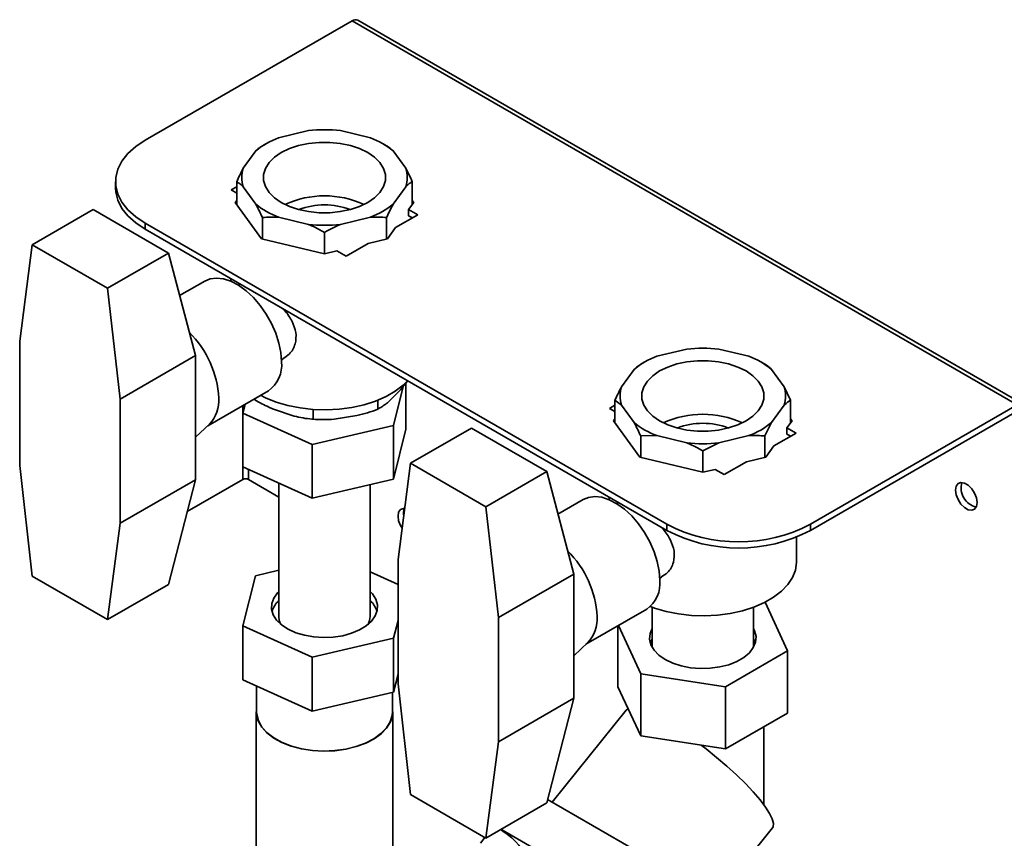
# Paper-space layout 'Blatt3' of a CAD drawing. Units: millimetres. Extents: x 0 to 2100, y 0 to 1485.
# Drawn here: x 874 to 922, y 204 to 244 of the extents above; entities that cross this region are included whole.
import ezdxf

# ---------------------------------------------------------------- set-up
doc = ezdxf.new("R2010")
doc.units = ezdxf.units.MM

psp = doc.layouts.new('Blatt3')

# ---------------------------------------------------------------- linework, layer by layer
at = {"color": 7, "linetype": 'Continuous', "lineweight": 35, "ltscale": 5}
for p, q in [((890.085, 244.031), (879.885, 238.142)), ((890.085, 244.031), (922.877, 225.1)), ((923.164, 225.129), (890.372, 244.059)), ((887.934, 238.616), (886.452, 238.262)), ((890.995, 238.262), (889.514, 238.616)), ((885.838, 237.971), (885.662, 237.868)), ((891.786, 237.868), (891.609, 237.971)), ((885.335, 237.617), (884.721, 236.762)), ((892.726, 236.762), (892.112, 237.617)), ((878.42, 236.101), (878.42, 235.795)), ((884.394, 234.986), (884.394, 236.101)), ((893.053, 234.986), (893.053, 236.101)), ((884.394, 235.847), (884.127, 235.693)), ((884.127, 235.693), (884.394, 235.539)), ((884.394, 235.541), (884.393, 235.54)), ((884.721, 235.85), (885.335, 234.994)), ((892.112, 234.994), (892.726, 235.85)), ((884.394, 235.175), (884.326, 235.081)), ((884.326, 235.081), (885.614, 233.286)), ((892.868, 234.729), (893.121, 235.081)), ((893.121, 235.081), (893.053, 235.175)), ((877.324, 234.723), (874.319, 232.988)), ((881.031, 232.583), (877.324, 234.723)), ((892.23, 233.839), (893.32, 234.468)), ((893.32, 234.468), (892.868, 234.729)), ((892.868, 234.423), (892.868, 234.729)), ((879.885, 234.06), (905.606, 219.212)), ((879.885, 234.06), (879.885, 233.754)), ((885.662, 233.274), (885.662, 234.334)), ((886.452, 234.349), (887.934, 233.995)), ((889.514, 233.995), (890.995, 234.349)), ((891.785, 233.274), (891.785, 234.334)), ((893.055, 234.315), (892.868, 234.423)), ((893.053, 234.315), (893.053, 234.316)), ((879.885, 233.754), (905.606, 218.906)), ((888.724, 232.542), (888.724, 233.602)), ((891.833, 233.286), (892.23, 233.839)), ((874.319, 232.988), (873.698, 228.243)), ((878.026, 230.848), (874.319, 232.988)), ((885.614, 233.286), (888.724, 232.542)), ((889.784, 232.427), (890.874, 233.056)), ((890.874, 233.056), (891.833, 233.286)), ((881.031, 232.583), (878.026, 230.848)), ((881.031, 232.583), (882.36, 227.529)), ((888.724, 232.542), (889.333, 232.688)), ((889.333, 232.688), (889.784, 232.427)), ((882.832, 231.205), (881.583, 230.484)), ((884.099, 231.321), (884.099, 231.198)), ((884.566, 231.052), (884.478, 231.001)), ((878.647, 225.386), (878.026, 230.848)), ((873.698, 228.243), (873.698, 222.119)), ((906.584, 227.849), (905.102, 227.495)), ((909.645, 227.495), (908.164, 227.849)), ((882.36, 227.529), (878.647, 225.386)), ((882.36, 224.467), (882.36, 227.529)), ((886.603, 227.32), (886.693, 227.372)), ((904.488, 227.204), (904.312, 227.102)), ((910.436, 227.102), (910.259, 227.204)), ((903.985, 226.85), (903.371, 225.995)), ((903.985, 226.85), (904.312, 227.102)), ((911.376, 225.995), (910.762, 226.85)), ((882.965, 224.066), (885.957, 225.793)), ((892.48, 225.849), (891.895, 225.264)), ((892.131, 224.087), (892.602, 225.999)), ((892.741, 223.908), (892.741, 226.169)), ((911.376, 225.995), (911.703, 225.335)), ((878.647, 219.262), (878.647, 225.386)), ((885.259, 225.39), (885.289, 225.346)), ((885.289, 225.407), (885.289, 225.346)), ((891.359, 225.334), (891.359, 224.885)), ((903.044, 224.22), (903.044, 225.335)), ((903.371, 225.083), (903.044, 225.335)), ((911.703, 224.22), (911.703, 225.335)), ((884.813, 225.132), (884.706, 224.697)), ((887.23, 224.543), (886.217, 224.88)), ((888.159, 224.878), (888.159, 224.389)), ((903.044, 225.081), (902.777, 224.927)), ((902.777, 224.927), (903.044, 224.773)), ((903.044, 224.774), (903.043, 224.774)), ((903.371, 225.083), (903.985, 224.228)), ((910.762, 224.228), (911.376, 225.083)), ((912.677, 219.212), (922.877, 225.1)), ((912.677, 218.906), (922.877, 224.794)), ((882.36, 221.405), (882.36, 224.467)), ((884.706, 224.697), (888.114, 223.154)), ((884.706, 222.043), (884.706, 224.697)), ((890.324, 224.568), (889.194, 224.393)), ((903.044, 224.409), (902.976, 224.314)), ((902.976, 224.314), (904.264, 222.519)), ((911.518, 223.963), (911.771, 224.314)), ((911.771, 224.314), (911.703, 224.409)), ((882.36, 223.5), (883.055, 224.149)), ((888.114, 223.154), (892.131, 224.087)), ((892.131, 221.433), (892.131, 224.087)), ((892.131, 221.433), (892.741, 223.908)), ((895.974, 223.956), (892.969, 222.221)), ((899.681, 221.816), (895.974, 223.956)), ((910.762, 224.228), (910.435, 223.567)), ((911.97, 223.702), (911.518, 223.963)), ((911.518, 223.656), (911.518, 223.963)), ((905.102, 223.583), (904.312, 223.567)), ((904.312, 222.508), (904.312, 223.567)), ((905.102, 223.583), (906.584, 223.228)), ((908.164, 223.228), (909.645, 223.583)), ((910.435, 222.508), (910.435, 223.567)), ((910.88, 223.073), (911.97, 223.702)), ((911.705, 223.549), (911.518, 223.656)), ((911.703, 223.548), (911.703, 223.55)), ((888.114, 220.501), (888.114, 223.154)), ((908.164, 223.228), (907.374, 222.835)), ((907.374, 221.776), (907.374, 222.835)), ((910.483, 222.519), (910.88, 223.073)), ((904.264, 222.519), (907.374, 221.776)), ((909.524, 222.29), (910.483, 222.519)), ((873.698, 222.119), (874.319, 216.657)), ((884.706, 222.043), (888.114, 220.501)), ((892.969, 222.221), (892.348, 217.477)), ((896.676, 220.081), (892.969, 222.221)), ((907.374, 221.776), (907.983, 221.922)), ((907.983, 221.922), (908.434, 221.661)), ((908.434, 221.661), (909.524, 222.29)), ((882.36, 221.405), (878.647, 219.262)), ((882.36, 221.405), (881.031, 216.252)), ((884.693, 221.422), (881.957, 219.843)), ((884.976, 221.422), (886.474, 220.558)), ((888.114, 220.501), (892.131, 221.433)), ((899.681, 221.816), (896.676, 220.081)), ((899.681, 221.816), (901.01, 216.762)), ((886.474, 221.243), (886.474, 214.667)), ((890.974, 214.667), (890.974, 221.164)), ((901.482, 220.439), (900.233, 219.718)), ((902.749, 220.555), (902.749, 220.432)), ((897.297, 214.619), (896.676, 220.081)), ((903.216, 220.285), (903.128, 220.234)), ((878.026, 214.517), (878.647, 219.262)), ((905.606, 218.906), (905.606, 219.212)), ((912.677, 219.212), (912.677, 218.906)), ((911.999, 217.374), (911.999, 218.578)), ((892.348, 217.477), (892.348, 211.352)), ((874.319, 216.657), (878.026, 214.517)), ((884.706, 214.204), (885.316, 216.679)), ((885.316, 216.679), (886.474, 216.948)), ((890.974, 216.869), (892.348, 216.247)), ((901.01, 216.762), (897.297, 214.619)), ((901.01, 213.7), (901.01, 216.762)), ((905.253, 216.553), (905.343, 216.605)), ((881.031, 216.252), (878.026, 214.517)), ((904.874, 215.127), (904.874, 213.155)), ((909.874, 213.155), (909.874, 215.127)), ((911.556, 212.97), (910.44, 215.375)), ((897.297, 208.495), (897.297, 214.619)), ((901.615, 213.299), (904.607, 215.026)), ((888.114, 212.662), (884.706, 214.204)), ((884.706, 211.551), (884.706, 214.204)), ((892.348, 214.472), (892.131, 213.594)), ((903.191, 214.209), (903.191, 211.202)), ((903.211, 214.22), (904.312, 211.85)), ((892.131, 213.594), (888.114, 212.662)), ((892.131, 210.941), (892.131, 213.594)), ((901.01, 210.638), (901.01, 213.7)), ((901.01, 212.733), (901.705, 213.382)), ((904.786, 213.362), (904.874, 213.569)), ((888.114, 210.008), (888.114, 212.662)), ((908.494, 211.203), (911.556, 212.97)), ((911.556, 212.97), (911.556, 209.908)), ((892.131, 210.941), (892.348, 211.818)), ((904.312, 211.85), (908.494, 211.203)), ((904.312, 211.85), (904.312, 208.788)), ((884.706, 211.551), (888.114, 210.008)), ((885.374, 211.248), (885.374, 209.972)), ((892.348, 211.352), (892.969, 205.891)), ((904.312, 208.788), (903.191, 211.202)), ((908.494, 211.203), (908.494, 208.141)), ((888.114, 210.008), (892.131, 210.941)), ((892.074, 209.972), (892.074, 210.927)), ((901.01, 210.638), (897.297, 208.495)), ((901.01, 210.638), (899.681, 205.485)), ((885.361, 209.972), (885.361, 195.479)), ((892.086, 197.093), (892.086, 209.972)), ((903.596, 210.054), (899.947, 205.514)), ((911.556, 209.908), (908.494, 208.141)), ((910.374, 205.402), (910.374, 209.226)), ((908.494, 208.141), (904.312, 208.788)), ((896.676, 203.75), (897.297, 208.495)), ((892.969, 205.891), (896.676, 203.75)), ((899.681, 205.485), (896.676, 203.75)), ((904.9, 202.655), (899.722, 205.644)), ((897.424, 204.182), (903.369, 200.75)), ((907.053, 199.591), (910.805, 204.258)), ((896.635, 203.774), (896.417, 203.503))]:
    psp.add_line(p, q, dxfattribs=at)
at = {"color": 1, "linetype": 'Continuous', "lineweight": 35, "ltscale": 5}
for p, q in [((884.693, 225.063), (884.693, 221.422)), ((884.976, 221.422), (884.976, 221.921))]:
    psp.add_line(p, q, dxfattribs=at)
at = {"color": 7, "linetype": 'Continuous', "lineweight": 35, "ltscale": 5, "flags": 128}
for points in [[(879.885, 238.142), (879.418, 237.831), (879.032, 237.485), (878.736, 237.11), (878.535, 236.715), (878.433, 236.307), (878.433, 235.895), (878.535, 235.488), (878.736, 235.093), (879.032, 234.718), (879.418, 234.371), (879.885, 234.06)], [(886.592, 237.536), (886.254, 237.304), (885.991, 237.041), (885.811, 236.756), (885.72, 236.457), (885.72, 236.154), (885.811, 235.855), (885.991, 235.57), (886.254, 235.307), (886.592, 235.075), (886.994, 234.88), (887.449, 234.728), (887.943, 234.624), (888.461, 234.572), (888.986, 234.572), (889.504, 234.624), (889.998, 234.728), (890.453, 234.88), (890.856, 235.075), (891.193, 235.307), (891.456, 235.57), (891.636, 235.855), (891.727, 236.154), (891.727, 236.457), (891.636, 236.756), (891.456, 237.041), (891.193, 237.304), (890.856, 237.536), (890.453, 237.731), (889.998, 237.883), (889.504, 237.987), (888.986, 238.039), (888.461, 238.039), (887.943, 237.987), (887.449, 237.883), (886.994, 237.731), (886.592, 237.536)], [(879.885, 233.754), (879.418, 234.065), (879.032, 234.412), (878.736, 234.786), (878.535, 235.182), (878.433, 235.589), (878.42, 235.795)], [(882.832, 231.205), (883.081, 231.309), (883.4, 231.352), (883.748, 231.312), (884.114, 231.192), (884.488, 230.994), (884.86, 230.725), (885.218, 230.391), (885.553, 230.003), (885.854, 229.572), (886.114, 229.109), (886.324, 228.63), (886.478, 228.146), (886.572, 227.673), (886.604, 227.223)], [(905.242, 226.77), (904.904, 226.537), (904.641, 226.274), (904.461, 225.989), (904.37, 225.691), (904.37, 225.387), (904.461, 225.088), (904.641, 224.803), (904.904, 224.541), (905.242, 224.308), (905.644, 224.113), (906.099, 223.961), (906.593, 223.858), (907.111, 223.805), (907.636, 223.805), (908.154, 223.858), (908.648, 223.961), (909.103, 224.113), (909.505, 224.308), (909.843, 224.541), (910.106, 224.803), (910.286, 225.088), (910.377, 225.387), (910.377, 225.691), (910.286, 225.989), (910.106, 226.274), (909.843, 226.537), (909.505, 226.77), (909.103, 226.965), (908.648, 227.116), (908.154, 227.22), (907.636, 227.273), (907.111, 227.273), (906.593, 227.22), (906.099, 227.116), (905.644, 226.965), (905.242, 226.77)], [(885.575, 225.572), (885.813, 225.453), (886.342, 225.239), (886.916, 225.07), (887.527, 224.949), (888.16, 224.878), (888.804, 224.858), (889.447, 224.891), (890.076, 224.974), (890.678, 225.108), (891.243, 225.289), (891.758, 225.513), (892.214, 225.776), (892.602, 226.074), (892.819, 226.287)], [(920.897, 220.282), (920.865, 220.51), (920.773, 220.748), (920.632, 220.966), (920.459, 221.138), (920.275, 221.245), (920.101, 221.272), (919.96, 221.217), (919.868, 221.086), (919.836, 220.895), (919.868, 220.667), (919.96, 220.429), (920.101, 220.211), (920.275, 220.039), (920.459, 219.932), (920.632, 219.905), (920.773, 219.96), (920.865, 220.091), (920.897, 220.282)], [(901.482, 220.439), (901.731, 220.542), (902.05, 220.585), (902.397, 220.546), (902.764, 220.425), (903.138, 220.228), (903.51, 219.958), (903.868, 219.624), (904.203, 219.236), (904.504, 218.805), (904.764, 218.343), (904.974, 217.863), (905.128, 217.38), (905.222, 216.906), (905.254, 216.457)], [(892.677, 219.993), (892.613, 219.994), (892.472, 219.938), (892.38, 219.807), (892.348, 219.616), (892.38, 219.388), (892.472, 219.151), (892.549, 219.019)], [(904.789, 215.159), (904.992, 215.085), (905.566, 214.916), (906.177, 214.795), (906.81, 214.723), (907.454, 214.704), (908.097, 214.736), (908.726, 214.82), (909.328, 214.954), (909.893, 215.134), (910.408, 215.358), (910.864, 215.622), (911.252, 215.919), (911.565, 216.245), (911.796, 216.593), (911.942, 216.956), (911.998, 217.327), (911.999, 217.374)], [(886.474, 215.903), (886.407, 215.833), (886.224, 215.576), (886.127, 215.303), (886.118, 215.025), (886.198, 214.75), (886.364, 214.489), (886.611, 214.25), (886.929, 214.041), (887.308, 213.869), (887.736, 213.741), (888.197, 213.66), (888.676, 213.629), (889.157, 213.649), (889.623, 213.721), (890.058, 213.84), (890.448, 214.004), (890.78, 214.206), (891.041, 214.44), (891.223, 214.698), (891.32, 214.97), (891.329, 215.249), (891.249, 215.523), (891.083, 215.784), (890.974, 215.903)], [(886.474, 214.667), (886.497, 214.479), (886.578, 214.276)], [(890.869, 214.276), (890.946, 214.463), (890.974, 214.667)], [(905.517, 212.546), (905.208, 212.761), (904.972, 213.005), (904.818, 213.27), (904.751, 213.547), (904.774, 213.827), (904.874, 214.079)], [(909.874, 214.079), (909.929, 213.964), (909.996, 213.687), (909.973, 213.408), (909.862, 213.136), (909.667, 212.88), (909.393, 212.649), (909.051, 212.452), (908.651, 212.294), (908.208, 212.181), (907.736, 212.117), (907.252, 212.104), (906.773, 212.142), (906.313, 212.231), (905.89, 212.367), (905.517, 212.546)], [(909.874, 213.569), (909.929, 213.454), (909.961, 213.362)], [(885.374, 210.139), (885.369, 209.836), (885.454, 209.519), (885.628, 209.214), (885.886, 208.931), (886.222, 208.675), (886.626, 208.455), (887.087, 208.277), (887.593, 208.144), (888.129, 208.062), (888.682, 208.031), (889.236, 208.054), (889.776, 208.129), (890.287, 208.254), (890.756, 208.426), (891.169, 208.64), (891.516, 208.89), (891.786, 209.17), (891.973, 209.472), (892.071, 209.788), (892.078, 210.108), (892.074, 210.139)], [(885.374, 209.972), (885.382, 209.836), (885.466, 209.521), (885.639, 209.217), (885.897, 208.934), (886.231, 208.68), (886.633, 208.461), (887.093, 208.283), (887.597, 208.151), (888.131, 208.069), (888.682, 208.038), (889.234, 208.061), (889.772, 208.135), (890.281, 208.26), (890.748, 208.431), (891.16, 208.645), (891.505, 208.894), (891.775, 209.173), (891.961, 209.474), (892.059, 209.789), (892.074, 209.972)], [(903.692, 210.123), (903.67, 210.112), (903.596, 210.054)], [(910.805, 204.258), (910.834, 204.306), (910.855, 204.469), (910.8, 204.688), (910.669, 204.959), (910.466, 205.275), (910.194, 205.631), (909.861, 206.019), (909.471, 206.43), (909.035, 206.857), (908.56, 207.29), (908.056, 207.72), (907.535, 208.138), (907.287, 208.328)], [(898.394, 203.169), (898.399, 203.177), (898.387, 203.263), (898.303, 203.397), (898.154, 203.567), (897.957, 203.752), (897.734, 203.934), (897.508, 204.092), (897.392, 204.163)]]:
    psp.add_lwpolyline(points, dxfattribs=at)
at = {"color": 7, "linetype": 'Continuous', "lineweight": 35, "ltscale": 25}
for centre, radius, start, end in [((890.253, 243.796), 0.289, 65.6929, 125.6176), ((888.724, 231.646), 7.015, 83.5339, 96.4661), ((887.78, 234.671), 3.828, 110.2979, 129.6968), ((889.667, 234.671), 3.828, 50.3032, 69.7021), ((886.034, 236.306), 1.389, 160.8383, 199.1617), ((891.414, 236.306), 1.389, 340.8383, 19.1617), ((887.78, 237.94), 3.828, 230.3032, 249.7021), ((888.724, 230.694), 4.708, 65.5139, 114.4861), ((888.724, 231.368), 3.589, 69.3514, 110.6486), ((889.667, 237.94), 3.828, 290.2979, 309.6968), ((888.724, 240.965), 7.015, 263.5339, 276.4661), ((878.607, 225.18), 4.909, 2.9964, 45.2876), ((907.374, 220.879), 7.015, 83.5339, 96.4661), ((885.076, 227.053), 1.537, 304.9417, 6.3705), ((906.43, 223.905), 3.828, 110.2979, 129.6968), ((908.317, 223.905), 3.828, 50.3032, 69.7021), ((904.684, 225.539), 1.389, 160.8383, 199.1617), ((910.064, 225.539), 1.389, 340.8383, 19.1617), ((881.794, 225.317), 1.718, 317.1761, 3.9747), ((907.374, 219.928), 4.708, 65.5139, 114.4861), ((906.43, 227.173), 3.828, 230.3032, 249.7021), ((907.374, 220.601), 3.589, 69.3514, 110.6486), ((908.317, 227.173), 3.828, 290.2979, 309.6968), ((907.374, 230.199), 7.015, 263.5339, 276.4661), ((884.835, 221.149), 0.307, 62.6097, 117.3903), ((921.08, 221), 0.97, 163.6874, 256.3073), ((893.191, 219.759), 0.581, 156.1102, 194.1941), ((909.141, 226.001), 7.655, 242.4914, 297.5086), ((909.141, 225.695), 7.655, 242.4914, 297.5086), ((897.257, 214.413), 4.909, 2.9964, 45.2876), ((903.726, 216.286), 1.537, 304.9417, 6.3705), ((887.308, 214.567), 1.218, 133.2616, 163.537), ((890.158, 214.579), 1.196, 16.1788, 47.0226), ((900.444, 214.551), 1.718, 317.1761, 3.9747)]:
    psp.add_arc(centre, radius, start, end, dxfattribs=at)
at = {"color": 7, "linetype": 'Continuous', "lineweight": 35, "ltscale": 5}
for points, knots in [([(885.335, 237.617), (885.349, 237.63), (885.377, 237.657), (885.418, 237.694), (885.459, 237.728), (885.5, 237.761), (885.541, 237.791), (885.582, 237.819), (885.622, 237.845), (885.649, 237.861), (885.662, 237.869)], [0, 0, 0, 0, 0.124349, 0.248769, 0.373394, 0.498081, 0.623433, 0.74884, 0.874397, 1, 1, 1, 1]), ([(891.785, 237.869), (891.834, 237.838), (891.933, 237.777), (892.043, 237.683), (892.104, 237.625), (892.112, 237.617)], [0, 0, 0, 0, 0.459382, 0.921425, 1, 1, 1, 1]), ([(884.394, 236.101), (884.443, 236.208), (884.542, 236.421), (884.652, 236.636), (884.713, 236.746), (884.721, 236.762)], [0, 0, 0, 0, 0.459382, 0.921425, 1, 1, 1, 1]), ([(892.726, 236.762), (892.781, 236.658), (892.892, 236.45), (892.999, 236.218), (893.053, 236.101)], [0, 0, 0, 0, 0.498059, 1, 1, 1, 1]), ([(884.721, 235.85), (884.666, 235.9), (884.555, 236.002), (884.448, 236.068), (884.394, 236.101)], [0, 0, 0, 0, 0.498059, 1, 1, 1, 1]), ([(893.053, 236.101), (893.004, 236.071), (892.905, 236.009), (892.795, 235.916), (892.735, 235.858), (892.726, 235.85)], [0, 0, 0, 0, 0.4593818, 0.9214251, 1, 1, 1, 1]), ([(885.662, 234.334), (885.613, 234.44), (885.514, 234.654), (885.404, 234.868), (885.344, 234.978), (885.335, 234.994)], [0, 0, 0, 0, 0.459382, 0.921425, 1, 1, 1, 1]), ([(892.112, 234.994), (892.057, 234.891), (891.946, 234.683), (891.839, 234.451), (891.785, 234.334)], [0, 0, 0, 0, 0.4980586, 1, 1, 1, 1]), ([(886.452, 234.349), (886.319, 234.355), (886.05, 234.366), (885.792, 234.345), (885.662, 234.334)], [0, 0, 0, 0, 0.4980586, 1, 1, 1, 1]), ([(888.724, 233.602), (888.605, 233.668), (888.367, 233.801), (888.1, 233.925), (887.955, 233.986), (887.934, 233.995)], [0, 0, 0, 0, 0.459382, 0.921425, 1, 1, 1, 1]), ([(889.514, 233.995), (889.38, 233.937), (889.112, 233.819), (888.853, 233.675), (888.724, 233.602)], [0, 0, 0, 0, 0.498059, 1, 1, 1, 1]), ([(891.785, 234.334), (891.666, 234.344), (891.428, 234.363), (891.162, 234.359), (891.016, 234.351), (890.995, 234.349)], [0, 0, 0, 0, 0.4593818, 0.9214251, 1, 1, 1, 1]), ([(886.68, 227.393), (886.788, 227.457), (887.062, 227.617), (887.309, 228.081), (887.346, 228.653), (887.143, 229.215), (886.896, 229.613), (886.705, 229.803), (886.672, 229.836)], [0, 0, 0, 0, 0.146834, 0.368752, 0.574194, 0.762322, 0.959178, 1, 1, 1, 1]), ([(910.435, 227.102), (910.534, 227.037), (910.642, 226.966), (910.753, 226.859), (910.762, 226.85)], [0, 0, 0, 0, 0.92137, 1, 1, 1, 1]), ([(892.48, 225.849), (892.565, 225.949), (892.681, 226.086), (892.795, 226.241), (892.826, 226.283)], [0, 0, 0, 0, 0.730648, 1, 1, 1, 1]), ([(903.044, 225.335), (903.143, 225.546), (903.251, 225.776), (903.362, 225.979), (903.371, 225.995)], [0, 0, 0, 0, 0.92137, 1, 1, 1, 1]), ([(885.289, 225.346), (885.403, 225.282), (885.63, 225.155), (885.941, 225.001), (886.137, 224.915), (886.217, 224.88)], [0, 0, 0, 0, 0.37176, 0.744612, 1, 1, 1, 1]), ([(891.359, 224.885), (891.425, 224.925), (891.557, 225.005), (891.736, 225.133), (891.849, 225.226), (891.895, 225.264)], [0, 0, 0, 0, 0.37176, 0.744612, 1, 1, 1, 1]), ([(911.703, 225.335), (911.604, 225.27), (911.496, 225.199), (911.385, 225.091), (911.376, 225.083)], [0, 0, 0, 0, 0.92137, 1, 1, 1, 1]), ([(890.324, 224.568), (890.498, 224.613), (890.846, 224.702), (891.188, 224.823), (891.359, 224.885)], [0, 0, 0, 0, 0.498448, 1, 1, 1, 1]), ([(887.23, 224.543), (887.377, 224.51), (887.671, 224.446), (887.979, 224.407), (888.141, 224.391), (888.159, 224.389)], [0, 0, 0, 0, 0.469596, 0.941822, 1, 1, 1, 1]), ([(888.159, 224.389), (888.329, 224.381), (888.67, 224.365), (889.019, 224.384), (889.194, 224.393)], [0, 0, 0, 0, 0.4985904, 1, 1, 1, 1]), ([(904.312, 223.567), (904.213, 223.779), (904.105, 224.009), (903.994, 224.212), (903.985, 224.228)], [0, 0, 0, 0, 0.92137, 1, 1, 1, 1]), ([(910.435, 223.567), (910.195, 223.583), (909.935, 223.601), (909.666, 223.584), (909.645, 223.583)], [0, 0, 0, 0, 0.92137, 1, 1, 1, 1]), ([(907.374, 222.835), (907.134, 222.966), (906.874, 223.107), (906.605, 223.22), (906.584, 223.228)], [0, 0, 0, 0, 0.92137, 1, 1, 1, 1]), ([(905.33, 216.626), (905.438, 216.69), (905.712, 216.851), (905.959, 217.315), (905.996, 217.886), (905.793, 218.449), (905.546, 218.846), (905.355, 219.037), (905.322, 219.07)], [0, 0, 0, 0, 0.146797, 0.368659, 0.57405, 0.76213, 0.958937, 1, 1, 1, 1])]:
    psp.add_open_spline(points, degree=3, knots=knots, dxfattribs=at)

doc.saveas('drawing.dxf')
